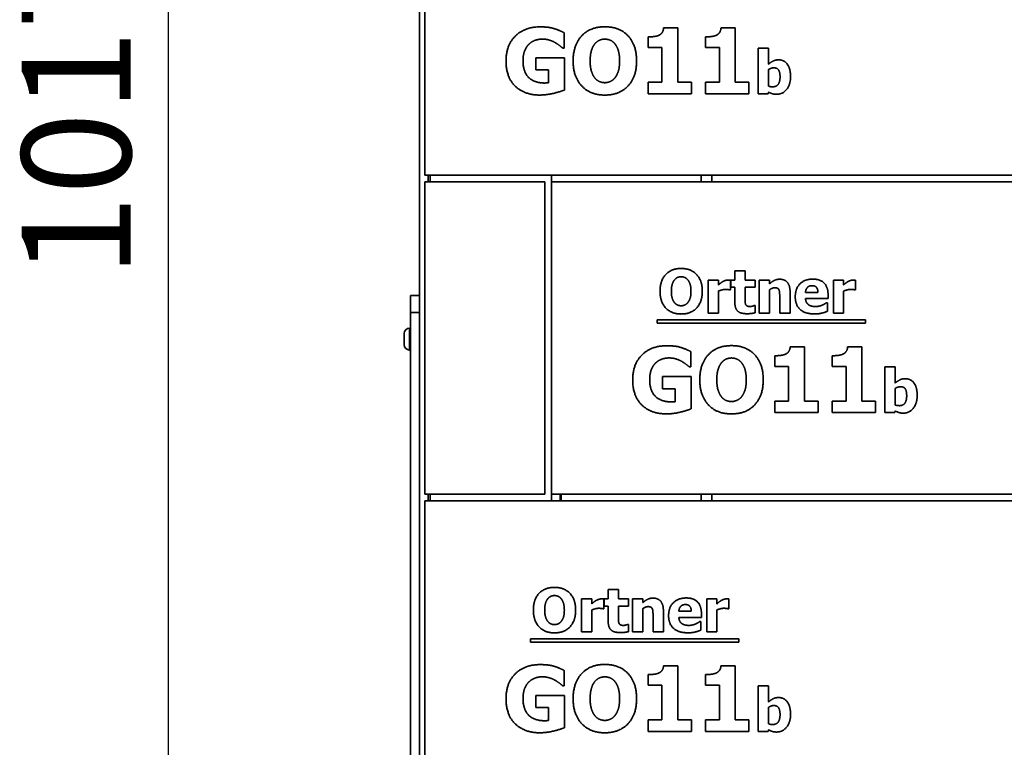
# Model space of a CAD drawing. Units: millimetres. Extents: x 400 to 5840, y 100 to 4100.
# Drawn here: x 3493 to 3944, y 2735 to 3068 of the extents above; entities that cross this region are included whole.
import ezdxf

# ---------------------------------------------------------------- set-up
doc = ezdxf.new("R2010")
doc.units = ezdxf.units.MM
doc.header["$LTSCALE"] = 20
for name, color, linetype, lineweight in [('Bemaßungen(DIN)', 7, 'Continuous', 25), ('Sichtbare Kanten(DIN)', 7, 'Continuous', 35), ('Sichtbare tangentiale Kanten(DIN)', 7, 'Continuous', 35)]:
    doc.layers.add(name, color=color, linetype=linetype, lineweight=lineweight)
doc.styles.add('Aktuell-BSI', font='arial.ttf')
doc.dimstyles.new('STANDARD-DIN-Ortner', dxfattribs={"dimscale": 20, "dimtxt": 2.5, "dimasz": 2.5, "dimexe": 3.175, "dimexo": 0, "dimgap": 0.8, "dimtad": 1, "dimdec": 1, "dimrnd": 1e-08, "dimtxsty": 'Aktuell-BSI', "dimcen": 0.09, "dimdle": 10, "dimclrd": 7, "dimclre": 7, "dimclrt": 7, "dimadec": 0, "dimazin": 2, "dimtfac": 4, "dimtmove": 0, "dimatfit": 3, "dimfxl": 1, "dimtolj": 1, "dimtzin": 0, "dimlwd": 25, "dimlwe": 25, "dimarcsym": 0})

# ---------------------------------------------------------------- blocks, each defined once
blk = doc.blocks.new('*D23')
at = {"layer": 'Bemaßungen(DIN)', "color": 7, "linetype": 'Continuous', "lineweight": 25, "transparency": 16777216}
for p, q in [((3765.12, 3530.63), (3497.55, 3530.63)), ((3561.05, 3480.63), (3561.05, 2563.63)), ((3693.57, 2513.63), (3497.55, 2513.63))]:
    blk.add_line(p, q, dxfattribs=at)
at = {"layer": 'Bemaßungen(DIN)', "color": 7, "linetype": 'Continuous', "transparency": 16777216}
for points in [[(3552.72, 3480.63), (3569.39, 3480.63), (3561.05, 3530.63)], [(3552.72, 2563.63), (3569.39, 2563.63), (3561.05, 2513.63)]]:
    blk.add_solid(points, dxfattribs=at)
at = {"layer": 'Defpoints', "color": 0, "linetype": 'Continuous', "transparency": 16777216}
for p in [(3765.12, 3530.63), (3561.05, 2513.63), (3693.57, 2513.63)]:
    blk.add_point(p, dxfattribs=at)
at = {"layer": 'Bemaßungen(DIN)', "color": 7, "linetype": 'Continuous', "lineweight": 25, "transparency": 16777216, "insert": (3494, 2949.83), "char_height": 50, "attachment_point": 1, "rotation": 90, "style": 'Aktuell-BSI'}
blk.add_mtext('\\A1;1017', dxfattribs=at)

msp = doc.modelspace()

# ---------------------------------------------------------------- linework, layer by layer
at = {"layer": 'Sichtbare Kanten(DIN)'}
for p, q in [((3676.12, 2931.7), (3676.12, 3595.13)), ((3678.62, 3139.63), (3678.62, 2996.63)), ((3742.48, 3061.95), (3742.48, 3054.9)), ((3787.96, 3064.09), (3794.53, 3064.09)), ((3794.53, 3064.09), (3794.53, 3039.24)), ((3814.25, 3064.09), (3820.81, 3064.09)), ((3820.81, 3064.09), (3820.81, 3039.24)), ((3780.89, 3055.12), (3780.89, 3060.01)), ((3807.17, 3055.12), (3807.17, 3060.01)), ((3742.48, 3054.9), (3741.8, 3054.9)), ((3787.21, 3055.12), (3780.89, 3055.12)), ((3787.21, 3039.24), (3787.21, 3055.12)), ((3813.49, 3055.12), (3807.17, 3055.12)), ((3813.49, 3039.24), (3813.49, 3055.12)), ((3831.31, 3034.02), (3831.31, 3054.91)), ((3831.31, 3054.91), (3836.01, 3054.91)), ((3836.01, 3054.91), (3836.01, 3047.52)), ((3729.5, 3050.5), (3742.6, 3050.5)), ((3729.5, 3044.89), (3729.5, 3050.5)), ((3742.6, 3050.5), (3742.6, 3035.72)), ((3735.31, 3044.89), (3729.5, 3044.89)), ((3735.31, 3038.98), (3735.31, 3044.89)), ((3836.01, 3045.04), (3836.01, 3037.49)), ((3780.89, 3039.24), (3787.21, 3039.24)), ((3780.89, 3034.02), (3780.89, 3039.24)), ((3794.53, 3039.24), (3800.7, 3039.24)), ((3800.7, 3039.24), (3800.7, 3034.02)), ((3807.17, 3039.24), (3813.49, 3039.24)), ((3807.17, 3034.02), (3807.17, 3039.24)), ((3820.81, 3039.24), (3826.98, 3039.24)), ((3826.98, 3039.24), (3826.98, 3034.02)), ((3836.01, 3034.76), (3835.82, 3034.02)), ((3800.7, 3034.02), (3780.89, 3034.02)), ((3826.98, 3034.02), (3807.17, 3034.02)), ((3835.82, 3034.02), (3831.31, 3034.02)), ((4203.62, 2996.63), (3678.62, 2996.63)), ((3680.12, 2993.63), (3680.12, 2996.63)), ((3736.62, 2996.63), (3736.62, 2993.63)), ((3810.12, 2996.63), (3810.12, 2993.63)), ((3678.62, 2850.63), (3678.62, 2993.63)), ((3678.62, 2993.63), (3733.62, 2993.63)), ((3733.62, 2993.63), (3733.62, 2850.63)), ((3736.62, 2993.63), (4261.62, 2993.63)), ((3736.62, 2993.63), (3736.62, 2850.63)), ((3820.6, 2952.95), (3825.3, 2952.95)), ((3820.6, 2948.64), (3820.6, 2952.95)), ((3825.3, 2952.95), (3825.3, 2948.64)), ((3808.4, 2933.55), (3808.4, 2948.64)), ((3808.4, 2948.64), (3813.1, 2948.64)), ((3813.1, 2948.64), (3813.1, 2946.47)), ((3818.53, 2948.64), (3818.53, 2944.19)), ((3818.8, 2948.64), (3820.6, 2948.64)), ((3818.8, 2945.37), (3818.8, 2948.64)), ((3820.6, 2945.37), (3818.8, 2945.37)), ((3820.6, 2938.32), (3820.6, 2945.37)), ((3825.3, 2948.64), (3829.84, 2948.64)), ((3829.84, 2945.37), (3825.3, 2945.37)), ((3825.3, 2945.37), (3825.3, 2940)), ((3829.84, 2948.64), (3829.84, 2945.37)), ((3831.75, 2933.55), (3831.75, 2948.64)), ((3831.75, 2948.64), (3836.45, 2948.64)), ((3836.45, 2948.64), (3836.45, 2946.97)), ((3836.45, 2944.23), (3836.45, 2933.55)), ((3865.69, 2933.55), (3865.69, 2948.64)), ((3865.69, 2948.64), (3870.39, 2948.64)), ((3870.39, 2948.64), (3870.39, 2946.47)), ((3875.82, 2948.64), (3875.82, 2944.19)), ((3672.12, 2933.86), (3672.12, 2941.63)), ((3672.12, 2941.63), (3676.12, 2941.63)), ((3813.1, 2943.65), (3813.1, 2933.55)), ((3818.53, 2944.19), (3818.14, 2944.19)), ((3841.14, 2933.55), (3841.14, 2941.02)), ((3845.87, 2943.38), (3845.87, 2933.55)), ((3852.94, 2943.03), (3858.64, 2943.03)), ((3863.28, 2940.2), (3852.95, 2940.2)), ((3863.28, 2941.9), (3863.28, 2940.2)), ((3870.39, 2943.65), (3870.39, 2933.55)), ((3875.82, 2944.19), (3875.43, 2944.19)), ((3829.44, 2936.99), (3829.84, 2936.99)), ((3829.84, 2936.99), (3829.84, 2933.68)), ((3862.5, 2938.29), (3863, 2938.29)), ((3863, 2938.29), (3863, 2934.4)), ((3672.12, 2933.86), (3672.12, 2555.66)), ((3676.12, 2931.7), (3676.12, 2555.66)), ((3813.1, 2933.55), (3808.4, 2933.55)), ((3836.45, 2933.55), (3831.75, 2933.55)), ((3845.87, 2933.55), (3841.14, 2933.55)), ((3870.39, 2933.55), (3865.69, 2933.55)), ((3672.12, 2926.63), (3671.62, 2926.63)), ((3785.03, 2928.92), (3785.03, 2930.4)), ((3785.03, 2930.4), (3880.35, 2930.4)), ((3880.35, 2928.92), (3785.03, 2928.92)), ((3880.35, 2930.4), (3880.35, 2928.92)), ((3669.12, 2924.13), (3669.12, 2919.13)), ((3845.96, 2918.09), (3852.53, 2918.09)), ((3852.53, 2918.09), (3852.53, 2893.24)), ((3872.25, 2918.09), (3878.81, 2918.09)), ((3878.81, 2918.09), (3878.81, 2893.24)), ((3672.12, 2916.63), (3671.62, 2916.63)), ((3800.48, 2915.95), (3800.48, 2908.9)), ((3838.89, 2909.12), (3838.89, 2914.01)), ((3865.17, 2909.12), (3865.17, 2914.01)), ((3800.48, 2908.9), (3799.8, 2908.9)), ((3845.21, 2909.12), (3838.89, 2909.12)), ((3845.21, 2893.24), (3845.21, 2909.12)), ((3871.49, 2909.12), (3865.17, 2909.12)), ((3871.49, 2893.24), (3871.49, 2909.12)), ((3889.31, 2888.02), (3889.31, 2908.91)), ((3889.31, 2908.91), (3894.01, 2908.91)), ((3894.01, 2908.91), (3894.01, 2901.52)), ((3787.5, 2904.5), (3800.6, 2904.5)), ((3787.5, 2898.89), (3787.5, 2904.5)), ((3800.6, 2904.5), (3800.6, 2889.72)), ((3793.31, 2898.89), (3787.5, 2898.89)), ((3793.31, 2892.98), (3793.31, 2898.89)), ((3894.01, 2899.04), (3894.01, 2891.49)), ((3838.89, 2893.24), (3845.21, 2893.24)), ((3838.89, 2888.02), (3838.89, 2893.24)), ((3852.53, 2893.24), (3858.7, 2893.24)), ((3858.7, 2893.24), (3858.7, 2888.02)), ((3865.17, 2893.24), (3871.49, 2893.24)), ((3865.17, 2888.02), (3865.17, 2893.24)), ((3878.81, 2893.24), (3884.98, 2893.24)), ((3884.98, 2893.24), (3884.98, 2888.02)), ((3858.7, 2888.02), (3838.89, 2888.02)), ((3884.98, 2888.02), (3865.17, 2888.02)), ((3893.82, 2888.02), (3889.31, 2888.02)), ((3894.01, 2888.76), (3893.82, 2888.02)), ((3733.62, 2850.63), (3678.62, 2850.63)), ((3680.12, 2847.63), (3680.12, 2850.63)), ((3736.62, 2847.63), (3736.62, 2850.63)), ((4261.62, 2850.63), (3736.62, 2850.63)), ((3740.62, 2847.63), (3740.62, 2850.63)), ((3741.12, 2850.63), (3741.12, 2847.63)), ((3810.12, 2850.63), (3810.12, 2847.63)), ((3678.62, 2847.63), (4203.62, 2847.63)), ((3678.62, 2847.63), (3678.62, 2704.63)), ((3762.6, 2806.95), (3767.3, 2806.95)), ((3762.6, 2802.64), (3762.6, 2806.95)), ((3767.3, 2806.95), (3767.3, 2802.64)), ((3750.4, 2787.55), (3750.4, 2802.64)), ((3750.4, 2802.64), (3755.1, 2802.64)), ((3755.1, 2802.64), (3755.1, 2800.47)), ((3760.53, 2802.64), (3760.53, 2798.19)), ((3760.8, 2802.64), (3762.6, 2802.64)), ((3760.8, 2799.37), (3760.8, 2802.64)), ((3767.3, 2802.64), (3771.84, 2802.64)), ((3771.84, 2802.64), (3771.84, 2799.37)), ((3773.75, 2787.55), (3773.75, 2802.64)), ((3773.75, 2802.64), (3778.45, 2802.64)), ((3778.45, 2802.64), (3778.45, 2800.97)), ((3807.69, 2787.55), (3807.69, 2802.64)), ((3807.69, 2802.64), (3812.39, 2802.64)), ((3812.39, 2802.64), (3812.39, 2800.47)), ((3817.82, 2802.64), (3817.82, 2798.19)), ((3755.1, 2797.65), (3755.1, 2787.55)), ((3760.53, 2798.19), (3760.14, 2798.19)), ((3762.6, 2799.37), (3760.8, 2799.37)), ((3762.6, 2792.32), (3762.6, 2799.37)), ((3771.84, 2799.37), (3767.3, 2799.37)), ((3767.3, 2799.37), (3767.3, 2794)), ((3778.45, 2798.23), (3778.45, 2787.55)), ((3787.87, 2797.38), (3787.87, 2787.55)), ((3794.94, 2797.03), (3800.64, 2797.03)), ((3805.28, 2795.9), (3805.28, 2794.2)), ((3812.39, 2797.65), (3812.39, 2787.55)), ((3817.82, 2798.19), (3817.43, 2798.19)), ((3771.44, 2790.99), (3771.84, 2790.99)), ((3771.84, 2790.99), (3771.84, 2787.68)), ((3783.14, 2787.55), (3783.14, 2795.02)), ((3805.28, 2794.2), (3794.95, 2794.2)), ((3804.5, 2792.29), (3805, 2792.29)), ((3805, 2792.29), (3805, 2788.4)), ((3755.1, 2787.55), (3750.4, 2787.55)), ((3778.45, 2787.55), (3773.75, 2787.55)), ((3787.87, 2787.55), (3783.14, 2787.55)), ((3812.39, 2787.55), (3807.69, 2787.55)), ((3727.03, 2782.92), (3727.03, 2784.4)), ((3727.03, 2784.4), (3822.35, 2784.4)), ((3822.35, 2782.92), (3727.03, 2782.92)), ((3822.35, 2784.4), (3822.35, 2782.92)), ((3742.48, 2769.95), (3742.48, 2762.9)), ((3787.96, 2772.09), (3794.53, 2772.09)), ((3794.53, 2772.09), (3794.53, 2747.24)), ((3814.25, 2772.09), (3820.81, 2772.09)), ((3820.81, 2772.09), (3820.81, 2747.24)), ((3780.89, 2763.12), (3780.89, 2768.01)), ((3807.17, 2763.12), (3807.17, 2768.01)), ((3742.48, 2762.9), (3741.8, 2762.9)), ((3787.21, 2763.12), (3780.89, 2763.12)), ((3787.21, 2747.24), (3787.21, 2763.12)), ((3813.49, 2763.12), (3807.17, 2763.12)), ((3813.49, 2747.24), (3813.49, 2763.12)), ((3831.31, 2742.02), (3831.31, 2762.91)), ((3831.31, 2762.91), (3836.01, 2762.91)), ((3836.01, 2762.91), (3836.01, 2755.52)), ((3729.5, 2758.5), (3742.6, 2758.5)), ((3729.5, 2752.89), (3729.5, 2758.5)), ((3742.6, 2758.5), (3742.6, 2743.72)), ((3735.31, 2752.89), (3729.5, 2752.89)), ((3735.31, 2746.98), (3735.31, 2752.89)), ((3836.01, 2753.04), (3836.01, 2745.49)), ((3780.89, 2747.24), (3787.21, 2747.24)), ((3780.89, 2742.02), (3780.89, 2747.24)), ((3794.53, 2747.24), (3800.7, 2747.24)), ((3800.7, 2747.24), (3800.7, 2742.02)), ((3807.17, 2747.24), (3813.49, 2747.24)), ((3807.17, 2742.02), (3807.17, 2747.24)), ((3820.81, 2747.24), (3826.98, 2747.24)), ((3826.98, 2747.24), (3826.98, 2742.02)), ((3800.7, 2742.02), (3780.89, 2742.02)), ((3826.98, 2742.02), (3807.17, 2742.02)), ((3835.82, 2742.02), (3831.31, 2742.02)), ((3836.01, 2742.76), (3835.82, 2742.02))]:
    msp.add_line(p, q, dxfattribs=at)
for centre, start, end in [((3671.62, 2924.13), 90, 180), ((3671.62, 2919.13), 180, 270)]:
    msp.add_arc(centre, 2.5, start, end, dxfattribs=at)
for points in [[(3715.81, 3049.04), (3715.81, 3056.09), (3724.2, 3064.6), (3731.49, 3064.6)], [(3731.49, 3064.6), (3735.26, 3064.6), (3739.97, 3063.17), (3742.48, 3061.95)], [(3746.54, 3049.02), (3746.54, 3056.24), (3754.27, 3064.65), (3761.05, 3064.65)], [(3761.05, 3064.65), (3767.81, 3064.65), (3775.59, 3056.29), (3775.59, 3049.02)], [(3785.85, 3060.76), (3786.8, 3061.25), (3787.87, 3062.88), (3787.96, 3064.09)], [(3812.13, 3060.76), (3813.08, 3061.25), (3814.15, 3062.88), (3814.25, 3064.09)], [(3732.51, 3059.01), (3730.59, 3059.01), (3727.41, 3057.79), (3726.17, 3056.55)], [(3738.25, 3057.43), (3737.13, 3058.09), (3734.16, 3059.01), (3732.51, 3059.01)], [(3741.8, 3054.9), (3741.26, 3055.31), (3739.22, 3056.89), (3738.25, 3057.43)], [(3761.08, 3058.99), (3759.69, 3058.99), (3757.43, 3057.99), (3756.38, 3056.72)], [(3765.77, 3056.68), (3764.82, 3057.92), (3762.39, 3058.99), (3761.08, 3058.99)], [(3780.89, 3060.01), (3782.28, 3060.01), (3785.02, 3060.37), (3785.85, 3060.76)], [(3807.17, 3060.01), (3808.56, 3060.01), (3811.3, 3060.37), (3812.13, 3060.76)], [(3726.17, 3056.55), (3724.97, 3055.34), (3723.59, 3051.62), (3723.59, 3049.16)], [(3756.38, 3056.72), (3755.46, 3055.56), (3754.32, 3051.69), (3754.32, 3049.02)], [(3767.81, 3049.02), (3767.81, 3051.72), (3766.72, 3055.48), (3765.77, 3056.68)], [(3731.27, 3033.39), (3724.2, 3033.39), (3715.81, 3041.55), (3715.81, 3049.04)], [(3723.59, 3049.16), (3723.59, 3043.91), (3728.86, 3038.9), (3733.41, 3038.9)], [(3761.05, 3033.39), (3754.27, 3033.39), (3746.54, 3041.82), (3746.54, 3049.02)], [(3754.32, 3049.02), (3754.32, 3046.25), (3755.41, 3042.6), (3756.36, 3041.36)], [(3775.59, 3049.02), (3775.59, 3041.72), (3767.81, 3033.39), (3761.05, 3033.39)], [(3765.79, 3041.41), (3766.77, 3042.72), (3767.81, 3046.2), (3767.81, 3049.02)], [(3836.01, 3047.52), (3837.05, 3048.41), (3839.19, 3049.51), (3840.6, 3049.51)], [(3840.6, 3049.51), (3843.24, 3049.51), (3846.09, 3045.41), (3846.09, 3041.77)], [(3838.49, 3045.85), (3837.86, 3045.85), (3836.61, 3045.44), (3836.01, 3045.04)], [(3841.28, 3041.67), (3841.28, 3043.92), (3839.92, 3045.85), (3838.49, 3045.85)], [(3733.41, 3038.9), (3733.82, 3038.9), (3734.89, 3038.95), (3735.31, 3038.98)], [(3756.36, 3041.36), (3757.31, 3040.12), (3759.76, 3039.05), (3761.08, 3039.05)], [(3761.08, 3039.05), (3762.41, 3039.05), (3764.89, 3040.19), (3765.79, 3041.41)], [(3837.91, 3037.16), (3839.61, 3037.16), (3841.28, 3039.42), (3841.28, 3041.67)], [(3846.09, 3041.77), (3846.09, 3038.17), (3842.45, 3033.73), (3839.74, 3033.73)], [(3742.6, 3035.72), (3740.63, 3034.92), (3734.33, 3033.39), (3731.27, 3033.39)], [(3836.01, 3037.49), (3836.48, 3037.29), (3837.44, 3037.16), (3837.91, 3037.16)], [(3839.74, 3033.73), (3838.62, 3033.73), (3836.95, 3034.23), (3836.01, 3034.76)], [(3786.32, 2943.55), (3786.32, 2948.37), (3791.48, 2953.97), (3796, 2953.97)], [(3796, 2953.97), (3800.51, 2953.97), (3805.69, 2948.4), (3805.69, 2943.55)], [(3796.02, 2950.2), (3795.09, 2950.2), (3793.58, 2949.53), (3792.89, 2948.69)], [(3799.14, 2948.66), (3798.51, 2949.49), (3796.89, 2950.2), (3796.02, 2950.2)], [(3836.45, 2946.97), (3837.6, 2947.95), (3839.79, 2949.05), (3841.12, 2949.05)], [(3841.12, 2949.05), (3843.42, 2949.05), (3845.87, 2946.13), (3845.87, 2943.38)], [(3848.25, 2941.01), (3848.25, 2944.7), (3852.5, 2949.11), (3856.32, 2949.11)], [(3856.32, 2949.11), (3859.78, 2949.11), (3863.28, 2945.37), (3863.28, 2941.9)], [(3792.89, 2948.69), (3792.27, 2947.91), (3791.51, 2945.34), (3791.51, 2943.55)], [(3800.51, 2943.55), (3800.51, 2945.35), (3799.78, 2947.86), (3799.14, 2948.66)], [(3813.1, 2946.47), (3813.42, 2946.76), (3814.56, 2947.67), (3815.03, 2947.95)], [(3816.23, 2944.38), (3815.5, 2944.38), (3813.86, 2943.94), (3813.1, 2943.65)], [(3815.03, 2947.95), (3815.55, 2948.25), (3816.91, 2948.69), (3817.51, 2948.69)], [(3818.14, 2944.19), (3817.86, 2944.28), (3816.84, 2944.38), (3816.23, 2944.38)], [(3817.51, 2948.69), (3817.73, 2948.69), (3818.3, 2948.66), (3818.53, 2948.64)], [(3838.87, 2945.14), (3838.3, 2945.14), (3837.12, 2944.7), (3836.45, 2944.23)], [(3840.8, 2944.19), (3840.55, 2944.7), (3839.65, 2945.14), (3838.87, 2945.14)], [(3855.95, 2946.1), (3854.57, 2946.1), (3853.02, 2944.44), (3852.94, 2943.03)], [(3858.64, 2943.03), (3858.61, 2944.53), (3857.3, 2946.1), (3855.95, 2946.1)], [(3870.39, 2946.47), (3870.72, 2946.76), (3871.85, 2947.67), (3872.32, 2947.95)], [(3873.52, 2944.38), (3872.79, 2944.38), (3871.15, 2943.94), (3870.39, 2943.65)], [(3872.32, 2947.95), (3872.84, 2948.25), (3874.2, 2948.69), (3874.8, 2948.69)], [(3875.43, 2944.19), (3875.16, 2944.28), (3874.14, 2944.38), (3873.52, 2944.38)], [(3874.8, 2948.69), (3875.03, 2948.69), (3875.59, 2948.66), (3875.82, 2948.64)], [(3796, 2933.13), (3791.48, 2933.13), (3786.32, 2938.76), (3786.32, 2943.55)], [(3791.51, 2943.55), (3791.51, 2941.71), (3792.24, 2939.27), (3792.87, 2938.45)], [(3805.69, 2943.55), (3805.69, 2938.69), (3800.51, 2933.13), (3796, 2933.13)], [(3799.16, 2938.48), (3799.81, 2939.36), (3800.51, 2941.67), (3800.51, 2943.55)], [(3825.3, 2940), (3825.3, 2939.21), (3825.34, 2938.03), (3825.53, 2937.56)], [(3841.14, 2941.02), (3841.14, 2941.95), (3840.99, 2943.76), (3840.8, 2944.19)], [(3857.09, 2933.15), (3852.81, 2933.15), (3848.25, 2937.23), (3848.25, 2941.01)], [(3852.95, 2940.2), (3853.02, 2939.14), (3853.78, 2937.75), (3854.4, 2937.33)], [(3792.87, 2938.45), (3793.5, 2937.62), (3795.14, 2936.91), (3796.02, 2936.91)], [(3796.02, 2936.91), (3796.91, 2936.91), (3798.56, 2937.67), (3799.16, 2938.48)], [(3826.1, 2933.26), (3823.23, 2933.26), (3820.6, 2935.63), (3820.6, 2938.32)], [(3825.53, 2937.56), (3825.72, 2937.09), (3826.68, 2936.54), (3827.59, 2936.54)], [(3827.59, 2936.54), (3827.98, 2936.54), (3829.19, 2936.86), (3829.44, 2936.99)], [(3854.4, 2937.33), (3855, 2936.91), (3856.62, 2936.55), (3857.57, 2936.55)], [(3857.57, 2936.55), (3858.38, 2936.55), (3859.97, 2936.91), (3860.64, 2937.22)], [(3860.64, 2937.22), (3861.22, 2937.46), (3862.19, 2938.06), (3862.5, 2938.29)], [(3829.84, 2933.68), (3829.08, 2933.49), (3827.36, 2933.26), (3826.1, 2933.26)], [(3860.64, 2933.59), (3859.87, 2933.38), (3858.25, 2933.15), (3857.09, 2933.15)], [(3863, 2934.4), (3862.42, 2934.17), (3861.48, 2933.78), (3860.64, 2933.59)], [(3773.81, 2903.04), (3773.81, 2910.09), (3782.2, 2918.6), (3789.49, 2918.6)], [(3789.49, 2918.6), (3793.26, 2918.6), (3797.97, 2917.17), (3800.48, 2915.95)], [(3804.54, 2903.02), (3804.54, 2910.24), (3812.27, 2918.65), (3819.05, 2918.65)], [(3819.05, 2918.65), (3825.81, 2918.65), (3833.59, 2910.29), (3833.59, 2903.02)], [(3843.85, 2914.76), (3844.8, 2915.25), (3845.87, 2916.88), (3845.96, 2918.09)], [(3870.13, 2914.76), (3871.08, 2915.25), (3872.15, 2916.88), (3872.25, 2918.09)], [(3790.51, 2913.01), (3788.59, 2913.01), (3785.41, 2911.79), (3784.17, 2910.55)], [(3796.25, 2911.43), (3795.13, 2912.09), (3792.16, 2913.01), (3790.51, 2913.01)], [(3819.08, 2912.99), (3817.69, 2912.99), (3815.43, 2911.99), (3814.38, 2910.72)], [(3823.77, 2910.68), (3822.82, 2911.92), (3820.39, 2912.99), (3819.08, 2912.99)], [(3838.89, 2914.01), (3840.28, 2914.01), (3843.02, 2914.37), (3843.85, 2914.76)], [(3865.17, 2914.01), (3866.56, 2914.01), (3869.3, 2914.37), (3870.13, 2914.76)], [(3784.17, 2910.55), (3782.97, 2909.34), (3781.59, 2905.62), (3781.59, 2903.16)], [(3799.8, 2908.9), (3799.26, 2909.31), (3797.22, 2910.89), (3796.25, 2911.43)], [(3814.38, 2910.72), (3813.46, 2909.56), (3812.32, 2905.69), (3812.32, 2903.02)], [(3825.81, 2903.02), (3825.81, 2905.72), (3824.72, 2909.48), (3823.77, 2910.68)], [(3789.27, 2887.39), (3782.2, 2887.39), (3773.81, 2895.55), (3773.81, 2903.04)], [(3781.59, 2903.16), (3781.59, 2897.91), (3786.86, 2892.9), (3791.41, 2892.9)], [(3819.05, 2887.39), (3812.27, 2887.39), (3804.54, 2895.82), (3804.54, 2903.02)], [(3812.32, 2903.02), (3812.32, 2900.25), (3813.41, 2896.6), (3814.36, 2895.36)], [(3833.59, 2903.02), (3833.59, 2895.72), (3825.81, 2887.39), (3819.05, 2887.39)], [(3823.79, 2895.41), (3824.77, 2896.72), (3825.81, 2900.2), (3825.81, 2903.02)], [(3894.01, 2901.52), (3895.05, 2902.41), (3897.19, 2903.51), (3898.6, 2903.51)], [(3896.49, 2899.85), (3895.86, 2899.85), (3894.61, 2899.44), (3894.01, 2899.04)], [(3899.28, 2895.67), (3899.28, 2897.92), (3897.92, 2899.85), (3896.49, 2899.85)], [(3898.6, 2903.51), (3901.24, 2903.51), (3904.09, 2899.41), (3904.09, 2895.77)], [(3814.36, 2895.36), (3815.31, 2894.12), (3817.76, 2893.05), (3819.08, 2893.05)], [(3819.08, 2893.05), (3820.41, 2893.05), (3822.89, 2894.19), (3823.79, 2895.41)], [(3895.91, 2891.16), (3897.61, 2891.16), (3899.28, 2893.42), (3899.28, 2895.67)], [(3904.09, 2895.77), (3904.09, 2892.17), (3900.45, 2887.73), (3897.74, 2887.73)], [(3791.41, 2892.9), (3791.82, 2892.9), (3792.89, 2892.95), (3793.31, 2892.98)], [(3894.01, 2891.49), (3894.48, 2891.29), (3895.44, 2891.16), (3895.91, 2891.16)], [(3800.6, 2889.72), (3798.63, 2888.92), (3792.33, 2887.39), (3789.27, 2887.39)], [(3897.74, 2887.73), (3896.62, 2887.73), (3894.95, 2888.23), (3894.01, 2888.76)], [(3728.32, 2797.55), (3728.32, 2802.37), (3733.48, 2807.97), (3738, 2807.97)], [(3738, 2807.97), (3742.51, 2807.97), (3747.69, 2802.4), (3747.69, 2797.55)], [(3734.89, 2802.69), (3734.27, 2801.91), (3733.51, 2799.34), (3733.51, 2797.55)], [(3738.02, 2804.2), (3737.09, 2804.2), (3735.58, 2803.53), (3734.89, 2802.69)], [(3741.14, 2802.66), (3740.51, 2803.49), (3738.89, 2804.2), (3738.02, 2804.2)], [(3742.51, 2797.55), (3742.51, 2799.35), (3741.78, 2801.86), (3741.14, 2802.66)], [(3755.1, 2800.47), (3755.42, 2800.76), (3756.56, 2801.67), (3757.03, 2801.95)], [(3757.03, 2801.95), (3757.55, 2802.25), (3758.91, 2802.69), (3759.51, 2802.69)], [(3759.51, 2802.69), (3759.73, 2802.69), (3760.3, 2802.66), (3760.53, 2802.64)], [(3778.45, 2800.97), (3779.6, 2801.95), (3781.79, 2803.05), (3783.12, 2803.05)], [(3783.12, 2803.05), (3785.42, 2803.05), (3787.87, 2800.13), (3787.87, 2797.38)], [(3790.25, 2795.01), (3790.25, 2798.7), (3794.5, 2803.11), (3798.32, 2803.11)], [(3797.95, 2800.1), (3796.57, 2800.1), (3795.02, 2798.44), (3794.94, 2797.03)], [(3800.64, 2797.03), (3800.61, 2798.53), (3799.3, 2800.1), (3797.95, 2800.1)], [(3798.32, 2803.11), (3801.78, 2803.11), (3805.28, 2799.37), (3805.28, 2795.9)], [(3812.39, 2800.47), (3812.72, 2800.76), (3813.85, 2801.67), (3814.32, 2801.95)], [(3814.32, 2801.95), (3814.84, 2802.25), (3816.2, 2802.69), (3816.8, 2802.69)], [(3816.8, 2802.69), (3817.03, 2802.69), (3817.59, 2802.66), (3817.82, 2802.64)], [(3738, 2787.13), (3733.48, 2787.13), (3728.32, 2792.76), (3728.32, 2797.55)], [(3733.51, 2797.55), (3733.51, 2795.71), (3734.24, 2793.27), (3734.87, 2792.45)], [(3747.69, 2797.55), (3747.69, 2792.69), (3742.51, 2787.13), (3738, 2787.13)], [(3741.16, 2792.48), (3741.81, 2793.36), (3742.51, 2795.67), (3742.51, 2797.55)], [(3758.23, 2798.38), (3757.5, 2798.38), (3755.86, 2797.94), (3755.1, 2797.65)], [(3760.14, 2798.19), (3759.86, 2798.28), (3758.84, 2798.38), (3758.23, 2798.38)], [(3780.87, 2799.14), (3780.3, 2799.14), (3779.12, 2798.7), (3778.45, 2798.23)], [(3782.8, 2798.19), (3782.55, 2798.7), (3781.65, 2799.14), (3780.87, 2799.14)], [(3783.14, 2795.02), (3783.14, 2795.95), (3782.99, 2797.76), (3782.8, 2798.19)], [(3815.52, 2798.38), (3814.79, 2798.38), (3813.15, 2797.94), (3812.39, 2797.65)], [(3817.43, 2798.19), (3817.16, 2798.28), (3816.14, 2798.38), (3815.52, 2798.38)], [(3734.87, 2792.45), (3735.5, 2791.62), (3737.14, 2790.91), (3738.02, 2790.91)], [(3738.02, 2790.91), (3738.91, 2790.91), (3740.56, 2791.67), (3741.16, 2792.48)], [(3768.1, 2787.26), (3765.23, 2787.26), (3762.6, 2789.63), (3762.6, 2792.32)], [(3767.3, 2794), (3767.3, 2793.21), (3767.34, 2792.03), (3767.53, 2791.56)], [(3767.53, 2791.56), (3767.72, 2791.09), (3768.68, 2790.54), (3769.59, 2790.54)], [(3769.59, 2790.54), (3769.98, 2790.54), (3771.19, 2790.86), (3771.44, 2790.99)], [(3799.09, 2787.15), (3794.81, 2787.15), (3790.25, 2791.23), (3790.25, 2795.01)], [(3794.95, 2794.2), (3795.02, 2793.14), (3795.78, 2791.75), (3796.4, 2791.33)], [(3796.4, 2791.33), (3797, 2790.91), (3798.62, 2790.55), (3799.57, 2790.55)], [(3799.57, 2790.55), (3800.38, 2790.55), (3801.97, 2790.91), (3802.64, 2791.22)], [(3802.64, 2791.22), (3803.22, 2791.46), (3804.19, 2792.06), (3804.5, 2792.29)], [(3771.84, 2787.68), (3771.08, 2787.49), (3769.36, 2787.26), (3768.1, 2787.26)], [(3802.64, 2787.59), (3801.87, 2787.38), (3800.25, 2787.15), (3799.09, 2787.15)], [(3805, 2788.4), (3804.42, 2788.17), (3803.48, 2787.78), (3802.64, 2787.59)], [(3715.81, 2757.04), (3715.81, 2764.09), (3724.2, 2772.6), (3731.49, 2772.6)], [(3731.49, 2772.6), (3735.26, 2772.6), (3739.97, 2771.17), (3742.48, 2769.95)], [(3746.54, 2757.02), (3746.54, 2764.24), (3754.27, 2772.65), (3761.05, 2772.65)], [(3761.05, 2772.65), (3767.81, 2772.65), (3775.59, 2764.29), (3775.59, 2757.02)], [(3780.89, 2768.01), (3782.28, 2768.01), (3785.02, 2768.37), (3785.85, 2768.76)], [(3785.85, 2768.76), (3786.8, 2769.25), (3787.87, 2770.88), (3787.96, 2772.09)], [(3807.17, 2768.01), (3808.56, 2768.01), (3811.3, 2768.37), (3812.13, 2768.76)], [(3812.13, 2768.76), (3813.08, 2769.25), (3814.15, 2770.88), (3814.25, 2772.09)], [(3726.17, 2764.55), (3724.97, 2763.34), (3723.59, 2759.62), (3723.59, 2757.16)], [(3732.51, 2767.01), (3730.59, 2767.01), (3727.41, 2765.79), (3726.17, 2764.55)], [(3738.25, 2765.43), (3737.13, 2766.09), (3734.16, 2767.01), (3732.51, 2767.01)], [(3741.8, 2762.9), (3741.26, 2763.31), (3739.22, 2764.89), (3738.25, 2765.43)], [(3756.38, 2764.72), (3755.46, 2763.56), (3754.32, 2759.69), (3754.32, 2757.02)], [(3761.08, 2766.99), (3759.69, 2766.99), (3757.43, 2765.99), (3756.38, 2764.72)], [(3765.77, 2764.68), (3764.82, 2765.92), (3762.39, 2766.99), (3761.08, 2766.99)], [(3767.81, 2757.02), (3767.81, 2759.72), (3766.72, 2763.48), (3765.77, 2764.68)], [(3731.27, 2741.39), (3724.2, 2741.39), (3715.81, 2749.55), (3715.81, 2757.04)], [(3723.59, 2757.16), (3723.59, 2751.91), (3728.86, 2746.9), (3733.41, 2746.9)], [(3761.05, 2741.39), (3754.27, 2741.39), (3746.54, 2749.82), (3746.54, 2757.02)], [(3754.32, 2757.02), (3754.32, 2754.25), (3755.41, 2750.6), (3756.36, 2749.36)], [(3775.59, 2757.02), (3775.59, 2749.72), (3767.81, 2741.39), (3761.05, 2741.39)], [(3765.79, 2749.41), (3766.77, 2750.72), (3767.81, 2754.2), (3767.81, 2757.02)], [(3836.01, 2755.52), (3837.05, 2756.41), (3839.19, 2757.51), (3840.6, 2757.51)], [(3840.6, 2757.51), (3843.24, 2757.51), (3846.09, 2753.41), (3846.09, 2749.77)], [(3838.49, 2753.85), (3837.86, 2753.85), (3836.61, 2753.44), (3836.01, 2753.04)], [(3841.28, 2749.67), (3841.28, 2751.92), (3839.92, 2753.85), (3838.49, 2753.85)], [(3733.41, 2746.9), (3733.82, 2746.9), (3734.89, 2746.95), (3735.31, 2746.98)], [(3756.36, 2749.36), (3757.31, 2748.12), (3759.76, 2747.05), (3761.08, 2747.05)], [(3761.08, 2747.05), (3762.41, 2747.05), (3764.89, 2748.19), (3765.79, 2749.41)], [(3837.91, 2745.16), (3839.61, 2745.16), (3841.28, 2747.42), (3841.28, 2749.67)], [(3846.09, 2749.77), (3846.09, 2746.17), (3842.45, 2741.73), (3839.74, 2741.73)], [(3742.6, 2743.72), (3740.63, 2742.92), (3734.33, 2741.39), (3731.27, 2741.39)], [(3836.01, 2745.49), (3836.48, 2745.29), (3837.44, 2745.16), (3837.91, 2745.16)], [(3839.74, 2741.73), (3838.62, 2741.73), (3836.95, 2742.23), (3836.01, 2742.76)]]:
    msp.add_open_spline(points, degree=2, dxfattribs=at)
at = {"layer": 'Sichtbare tangentiale Kanten(DIN)'}
for p, q in [((3681.12, 2993.63), (3681.12, 2996.63)), ((3805.12, 2993.63), (3805.12, 2996.63)), ((3676.12, 2933.86), (3672.12, 2933.86)), ((3671.62, 2916.63), (3671.62, 2926.63)), ((3681.12, 2847.63), (3681.12, 2850.63)), ((3805.12, 2847.63), (3805.12, 2850.63))]:
    msp.add_line(p, q, dxfattribs=at)

# ---------------------------------------------------------------- dimensions: what is measured, and where the dimension line sits
at = {"layer": 'Bemaßungen(DIN)', "color": 7, "linetype": 'Continuous', "lineweight": 25}
dim = msp.add_linear_dim(base=(3561.05, 2513.63), p1=(3765.12, 3530.63), p2=(3693.57, 2513.63), angle=90, dimstyle='STANDARD-DIN-Ortner', override={"dimdec": 1, "dimtp": 0, "dimtm": 0, "dimtdec": 2, "dimtofl": 0, "dimatfit": 1}, dxfattribs=at)
dim.commit()
dim.dimension.update_dxf_attribs({"geometry": '*D23', "text_midpoint": (3561.05, 3022.13), "dimtype": 160})

doc.saveas('drawing.dxf')
